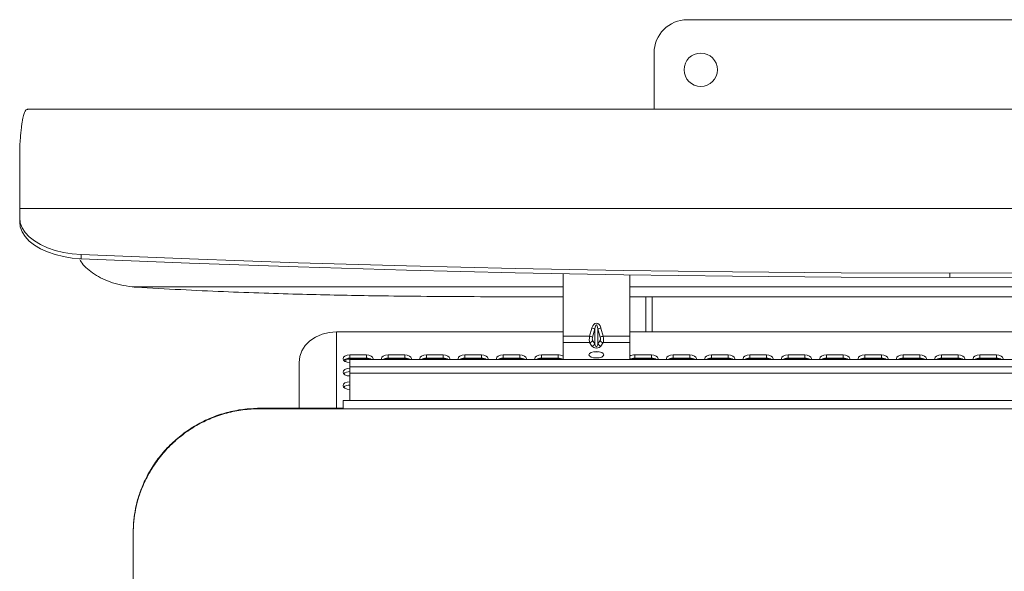
# Model space of a CAD drawing. Units: millimetres. Extents: x 104 to 1145, y 41 to 771.
# Drawn here: x 482 to 629, y 292 to 375 of the extents above; entities that cross this region are included whole.
import ezdxf

# ---------------------------------------------------------------- set-up
doc = ezdxf.new("R2010")
doc.units = ezdxf.units.MM

msp = doc.modelspace()

# ---------------------------------------------------------------- linework, layer by layer
at = {"color": 7, "linetype": 'Continuous', "lineweight": 15}
for p, q in [((581.86, 375.07), (660.86, 375.07)), ((576.86, 361.67), (576.86, 370.07)), ((481.71, 346.77), (481.71, 355.91)), ((481.71, 346.77), (760.71, 346.77)), ((481.71, 346.77), (481.71, 345.39)), ((760.71, 346.77), (481.71, 346.77)), ((481.71, 346.77), (481.71, 346.77)), ((481.71, 344.77), (481.71, 345.39)), ((490.94, 339.88), (490.94, 339.25)), ((563.21, 327.66), (563.21, 337.02)), ((573.21, 327.66), (573.21, 336.85)), ((621.21, 336.47), (621.21, 337.1)), ((621.21, 337.1), (621.22, 337.1)), ((621.22, 336.47), (621.22, 337.1)), ((621.21, 336.47), (621.22, 336.47)), ((563.21, 335.05), (498.57, 335.05)), ((669.21, 335.05), (573.21, 335.05)), ((575.61, 328.29), (575.61, 333.56)), ((576.59, 328.29), (576.59, 333.56)), ((529.21, 328.29), (563.21, 328.29)), ((529.21, 316.86), (529.21, 328.29)), ((567.2, 327.66), (567.54, 328.88)), ((567.99, 328.74), (567.64, 327.52)), ((567.99, 328.74), (567.99, 326.52)), ((568.78, 327.52), (568.43, 328.74)), ((568.43, 328.74), (568.43, 326.52)), ((568.88, 328.88), (569.23, 327.66)), ((573.21, 328.29), (669.21, 328.29)), ((567.2, 327.66), (563.21, 327.66)), ((563.21, 326.69), (563.21, 327.66)), ((567.2, 326.69), (563.21, 326.69)), ((563.21, 324.14), (563.21, 326.69)), ((567.54, 326.18), (567.2, 326.69)), ((567.64, 327.03), (567.99, 326.52)), ((568.43, 326.52), (568.78, 327.03)), ((569.23, 326.69), (568.88, 326.18)), ((573.21, 327.66), (569.23, 327.66)), ((573.21, 326.69), (569.23, 326.69)), ((573.21, 326.69), (573.21, 327.66)), ((573.21, 324.14), (573.21, 326.69)), ((523.61, 316.86), (523.61, 323.7)), ((530.61, 324.24), (530.61, 324.21)), ((530.61, 324.21), (530.61, 323.81)), ((530.61, 324.21), (534.37, 324.21)), ((533.71, 324.84), (531.21, 324.84)), ((531.21, 324.35), (531.21, 324.84)), ((533.71, 324.35), (531.21, 324.35)), ((531.21, 323.06), (531.21, 324.14)), ((533.71, 324.35), (533.71, 324.84)), ((536.3, 324.21), (540.12, 324.21)), ((539.46, 324.84), (536.96, 324.84)), ((536.96, 324.35), (536.96, 324.84)), ((539.46, 324.35), (536.96, 324.35)), ((539.46, 324.35), (539.46, 324.84)), ((542.05, 324.21), (545.87, 324.21)), ((545.21, 324.84), (542.71, 324.84)), ((542.71, 324.35), (542.71, 324.84)), ((545.21, 324.35), (542.71, 324.35)), ((545.21, 324.35), (545.21, 324.84)), ((547.8, 324.21), (551.62, 324.21)), ((550.96, 324.84), (548.46, 324.84)), ((548.46, 324.35), (548.46, 324.84)), ((550.96, 324.35), (548.46, 324.35)), ((550.96, 324.35), (550.96, 324.84)), ((553.55, 324.21), (557.37, 324.21)), ((556.71, 324.84), (554.21, 324.84)), ((554.21, 324.35), (554.21, 324.84)), ((556.71, 324.35), (554.21, 324.35)), ((556.71, 324.35), (556.71, 324.84)), ((559.3, 324.21), (563.12, 324.21)), ((562.46, 324.84), (559.96, 324.84)), ((559.96, 324.35), (559.96, 324.84)), ((562.46, 324.35), (559.96, 324.35)), ((562.46, 324.35), (562.46, 324.84)), ((573.3, 324.21), (577.12, 324.21)), ((576.46, 324.84), (573.96, 324.84)), ((573.96, 324.35), (573.96, 324.84)), ((576.46, 324.35), (573.96, 324.35)), ((576.46, 324.35), (576.46, 324.84)), ((579.05, 324.21), (582.87, 324.21)), ((582.21, 324.84), (579.71, 324.84)), ((579.71, 324.35), (579.71, 324.84)), ((582.21, 324.35), (579.71, 324.35)), ((582.21, 324.35), (582.21, 324.84)), ((584.8, 324.21), (588.62, 324.21)), ((587.96, 324.84), (585.46, 324.84)), ((585.46, 324.35), (585.46, 324.84)), ((587.96, 324.35), (585.46, 324.35)), ((587.96, 324.35), (587.96, 324.84)), ((590.55, 324.21), (594.37, 324.21)), ((593.71, 324.84), (591.21, 324.84)), ((591.21, 324.35), (591.21, 324.84)), ((593.71, 324.35), (591.21, 324.35)), ((593.71, 324.35), (593.71, 324.84)), ((596.3, 324.21), (600.12, 324.21)), ((599.46, 324.84), (596.96, 324.84)), ((596.96, 324.35), (596.96, 324.84)), ((599.46, 324.35), (596.96, 324.35)), ((599.46, 324.35), (599.46, 324.84)), ((602.05, 324.21), (605.87, 324.21)), ((605.21, 324.84), (602.71, 324.84)), ((602.71, 324.35), (602.71, 324.84)), ((605.21, 324.35), (602.71, 324.35)), ((605.21, 324.35), (605.21, 324.84)), ((607.8, 324.21), (611.62, 324.21)), ((610.96, 324.84), (608.46, 324.84)), ((608.46, 324.35), (608.46, 324.84)), ((610.96, 324.35), (608.46, 324.35)), ((610.96, 324.35), (610.96, 324.84)), ((613.55, 324.21), (617.37, 324.21)), ((616.71, 324.84), (614.21, 324.84)), ((614.21, 324.35), (614.21, 324.84)), ((616.71, 324.35), (614.21, 324.35)), ((616.71, 324.35), (616.71, 324.84)), ((619.3, 324.21), (623.12, 324.21)), ((622.46, 324.84), (619.96, 324.84)), ((619.96, 324.35), (619.96, 324.84)), ((622.46, 324.35), (619.96, 324.35)), ((622.46, 324.35), (622.46, 324.84)), ((625.05, 324.21), (628.87, 324.21)), ((628.21, 324.84), (625.71, 324.84)), ((625.71, 324.35), (625.71, 324.84)), ((628.21, 324.35), (625.71, 324.35)), ((628.21, 324.35), (628.21, 324.84)), ((531.21, 323.06), (711.21, 323.06)), ((531.21, 322.12), (531.21, 323.06)), ((711.21, 322.12), (531.21, 322.12)), ((531.21, 318.01), (531.21, 322.12)), ((530.21, 316.79), (530.21, 318.01)), ((517.71, 316.86), (530.21, 316.86)), ((517.71, 316.79), (530.21, 316.79)), ((712.21, 316.79), (530.21, 316.79)), ((498.71, 203.08), (498.71, 297.98))]:
    msp.add_line(p, q, dxfattribs=at)
at = {"color": 7, "linetype": 'Continuous', "lineweight": 15, "flags": 128}
for points in [[(481.71, 345.39), (481.8, 344.64), (482.08, 343.91), (482.53, 343.2), (483.15, 342.53), (483.93, 341.92), (484.85, 341.37), (485.9, 340.89), (487.05, 340.5), (488.29, 340.2), (489.6, 339.99), (490.94, 339.88)], [(490.94, 339.25), (489.6, 339.36), (488.29, 339.57), (487.05, 339.87), (485.9, 340.27), (484.85, 340.74), (483.93, 341.29), (483.15, 341.91), (482.53, 342.58), (482.08, 343.28), (481.8, 344.02), (481.71, 344.77)], [(490.94, 339.88), (507.2, 339.23), (523.46, 338.66), (539.74, 338.18), (556.02, 337.79), (572.31, 337.49), (588.61, 337.27), (604.91, 337.14), (621.21, 337.1)], [(621.22, 337.1), (637.52, 337.14), (653.81, 337.27), (670.11, 337.49), (686.4, 337.79), (702.68, 338.18), (718.96, 338.66), (735.23, 339.23), (751.48, 339.88)], [(621.21, 336.47), (604.91, 336.52), (588.61, 336.65), (572.31, 336.86), (556.02, 337.17), (539.74, 337.56), (523.46, 338.04), (507.2, 338.6), (490.94, 339.25)], [(751.48, 339.25), (735.23, 338.6), (718.96, 338.04), (702.68, 337.56), (686.4, 337.17), (670.11, 336.86), (653.81, 336.65), (637.52, 336.52), (621.22, 336.47)], [(523.61, 323.7), (523.72, 324.59), (524.04, 325.45), (524.55, 326.25), (525.25, 326.94), (526.1, 327.51), (527.07, 327.94), (528.12, 328.2), (529.21, 328.29)], [(568.21, 324.39), (568.64, 324.43), (569.01, 324.53), (569.25, 324.69), (569.34, 324.87), (569.25, 325.05), (569.01, 325.21), (568.64, 325.31), (568.21, 325.34), (567.78, 325.31), (567.42, 325.21), (567.17, 325.05), (567.09, 324.87), (567.17, 324.69), (567.42, 324.53), (567.78, 324.43), (568.21, 324.39)], [(567.87, 325.32), (568.21, 325.3), (568.55, 325.32)], [(531.21, 324.84), (530.83, 324.8), (530.5, 324.68), (530.29, 324.49), (530.21, 324.27), (530.29, 324.05), (530.5, 323.87), (530.83, 323.74), (531.21, 323.7)], [(534.68, 324.14), (534.71, 324.27), (534.63, 324.49), (534.42, 324.68), (534.09, 324.8), (533.71, 324.84)], [(536.96, 324.84), (536.58, 324.8), (536.25, 324.68), (536.04, 324.49), (535.96, 324.27), (535.99, 324.14)], [(540.43, 324.14), (540.46, 324.27), (540.38, 324.49), (540.17, 324.68), (539.84, 324.8), (539.46, 324.84)], [(542.71, 324.84), (542.33, 324.8), (542, 324.68), (541.79, 324.49), (541.71, 324.27), (541.74, 324.14)], [(546.18, 324.14), (546.21, 324.27), (546.13, 324.49), (545.92, 324.68), (545.59, 324.8), (545.21, 324.84)], [(548.46, 324.84), (548.08, 324.8), (547.75, 324.68), (547.54, 324.49), (547.46, 324.27), (547.49, 324.14)], [(551.93, 324.14), (551.96, 324.27), (551.88, 324.49), (551.67, 324.68), (551.34, 324.8), (550.96, 324.84)], [(554.21, 324.84), (553.83, 324.8), (553.5, 324.68), (553.29, 324.49), (553.21, 324.27), (553.24, 324.14)], [(557.68, 324.14), (557.71, 324.27), (557.63, 324.49), (557.42, 324.68), (557.09, 324.8), (556.71, 324.84)], [(559.96, 324.84), (559.58, 324.8), (559.25, 324.68), (559.04, 324.49), (558.96, 324.27), (558.99, 324.14)], [(577.43, 324.14), (577.46, 324.27), (577.38, 324.49), (577.17, 324.68), (576.84, 324.8), (576.46, 324.84)], [(579.71, 324.84), (579.33, 324.8), (579, 324.68), (578.79, 324.49), (578.71, 324.27), (578.74, 324.14)], [(583.18, 324.14), (583.21, 324.27), (583.13, 324.49), (582.92, 324.68), (582.59, 324.8), (582.21, 324.84)], [(585.46, 324.84), (585.08, 324.8), (584.75, 324.68), (584.54, 324.49), (584.46, 324.27), (584.49, 324.14)], [(588.93, 324.14), (588.96, 324.27), (588.88, 324.49), (588.67, 324.68), (588.34, 324.8), (587.96, 324.84)], [(591.21, 324.84), (590.83, 324.8), (590.5, 324.68), (590.29, 324.49), (590.21, 324.27), (590.24, 324.14)], [(594.68, 324.14), (594.71, 324.27), (594.63, 324.49), (594.42, 324.68), (594.09, 324.8), (593.71, 324.84)], [(596.96, 324.84), (596.58, 324.8), (596.25, 324.68), (596.04, 324.49), (595.96, 324.27), (595.99, 324.14)], [(600.43, 324.14), (600.46, 324.27), (600.38, 324.49), (600.17, 324.68), (599.84, 324.8), (599.46, 324.84)], [(602.71, 324.84), (602.33, 324.8), (602, 324.68), (601.79, 324.49), (601.71, 324.27), (601.74, 324.14)], [(606.18, 324.14), (606.21, 324.27), (606.13, 324.49), (605.92, 324.68), (605.59, 324.8), (605.21, 324.84)], [(608.46, 324.84), (608.08, 324.8), (607.75, 324.68), (607.54, 324.49), (607.46, 324.27), (607.49, 324.14)], [(611.93, 324.14), (611.96, 324.27), (611.88, 324.49), (611.67, 324.68), (611.34, 324.8), (610.96, 324.84)], [(614.21, 324.84), (613.83, 324.8), (613.5, 324.68), (613.29, 324.49), (613.21, 324.27), (613.24, 324.14)], [(617.68, 324.14), (617.71, 324.27), (617.63, 324.49), (617.42, 324.68), (617.09, 324.8), (616.71, 324.84)], [(619.96, 324.84), (619.58, 324.8), (619.25, 324.68), (619.04, 324.49), (618.96, 324.27), (618.99, 324.14)], [(623.43, 324.14), (623.46, 324.27), (623.38, 324.49), (623.17, 324.68), (622.84, 324.8), (622.46, 324.84)], [(625.71, 324.84), (625.33, 324.8), (625, 324.68), (624.79, 324.49), (624.71, 324.27), (624.74, 324.14)], [(629.18, 324.14), (629.21, 324.27), (629.13, 324.49), (628.92, 324.68), (628.59, 324.8), (628.21, 324.84)], [(531.21, 322.84), (530.83, 322.79), (530.5, 322.67), (530.29, 322.48), (530.21, 322.26), (530.29, 322.04), (530.5, 321.86), (530.83, 321.73), (531.21, 321.69)], [(531.21, 320.83), (530.83, 320.79), (530.5, 320.66), (530.29, 320.48), (530.21, 320.26), (530.29, 320.04), (530.5, 319.85), (530.83, 319.73), (531.21, 319.68)]]:
    msp.add_lwpolyline(points, dxfattribs=at)
at = {"color": 7, "linetype": 'Continuous', "lineweight": 15}
msp.add_circle((583.86, 367.57), 2.5, dxfattribs=at)
for centre, radius, start, end in [((581.86, 370.07), 5, 90, 180), ((566.48, 324.88), 4.14, 68.6449, 75.1642), ((569.94, 324.88), 4.14, 104.8358, 111.3551), ((566.14, 323.66), 4.14, 68.6462, 75.1647), ((567.13, 327.25), 0.559, 277.0271, 337.3204), ((567.47, 326.73), 0.559, 277.0249, 337.3215), ((568.95, 326.73), 0.559, 202.6785, 262.9751), ((570.29, 323.66), 4.14, 104.8353, 111.3538), ((569.29, 327.25), 0.559, 202.6796, 262.9729), ((531.13, 323.16), 1.19, 86.1379, 133.7457), ((533.77, 323.04), 1.32, 56.9558, 92.5124), ((536.9, 323.04), 1.32, 87.4873, 123.0445), ((539.52, 323.04), 1.32, 56.9556, 92.5125), ((542.65, 323.04), 1.32, 87.4874, 123.0444), ((545.27, 323.04), 1.32, 56.9557, 92.5124), ((548.4, 323.04), 1.32, 87.4876, 123.0443), ((551.02, 323.04), 1.32, 56.9557, 92.5124), ((554.15, 323.04), 1.32, 87.4875, 123.0443), ((556.77, 323.04), 1.32, 56.9557, 92.5125), ((559.9, 323.04), 1.32, 87.4876, 123.0443), ((562.51, 323.51), 1.34, 58.6447, 92.3225), ((562.51, 323.02), 1.34, 58.6481, 92.3191), ((573.91, 323.51), 1.34, 87.6775, 121.3553), ((573.91, 323.02), 1.34, 87.6809, 121.3519), ((576.52, 323.04), 1.32, 56.9555, 92.5126), ((579.65, 323.04), 1.32, 87.4876, 123.0442), ((582.27, 323.04), 1.32, 56.9558, 92.5124), ((585.4, 323.04), 1.32, 87.4877, 123.0441), ((588.02, 323.04), 1.32, 56.9555, 92.5127), ((591.15, 323.04), 1.32, 87.4879, 123.0439), ((593.77, 323.04), 1.32, 56.9561, 92.5121), ((596.9, 323.04), 1.32, 87.4879, 123.0439), ((599.52, 323.04), 1.32, 56.9561, 92.5121), ((602.65, 323.04), 1.32, 87.4873, 123.0445), ((605.27, 323.04), 1.32, 56.9563, 92.5119), ((608.4, 323.04), 1.32, 87.4873, 123.0445), ((611.02, 323.04), 1.32, 56.9555, 92.5127), ((614.15, 323.04), 1.32, 87.4873, 123.0445), ((616.77, 323.04), 1.32, 56.9561, 92.5121), ((619.9, 323.04), 1.32, 87.4879, 123.0439), ((622.52, 323.04), 1.32, 56.9561, 92.5121), ((625.65, 323.04), 1.32, 87.4866, 123.0452), ((628.27, 323.04), 1.32, 56.9561, 92.5121), ((531.13, 321.16), 1.19, 86.1371, 133.7465), ((531.13, 319.15), 1.19, 86.1376, 133.7451)]:
    msp.add_arc(centre, radius, start, end, dxfattribs=at)
for centre, major_axis, ratio, start_param, end_param in [((568.21, 328.29), (0, 1.33), 0.56528, 5.176037, 7.390334), ((568.21, 328.26), (0, 1.07), 0.23325, 5.176037, 7.390334), ((567.4, 327.6), (0.134, 1), 0.211454, 1.534775, 2.733494), ((567.85, 327.49), (0.153, 0.496), 0.398814, 1.628668, 2.827387), ((568.21, 326.88), (0, 0.817), 0.306056, 2.034444, 4.248741), ((568.57, 327.49), (-0.153, 0.496), 0.398814, 3.455799, 4.654517), ((569.02, 327.6), (-0.134, 1), 0.211454, 3.549692, 4.74841), ((568.21, 326.43), (0.75, 0), 0.749172, 3.60524, 5.819538)]:
    msp.add_ellipse(centre, major_axis=major_axis, ratio=ratio, start_param=start_param, end_param=end_param, dxfattribs=at)
for points, knots in [([(481.71, 355.91), (481.74, 356.3), (481.79, 357.05), (481.87, 358.01), (481.96, 358.82), (482.05, 359.51), (482.14, 360.07), (482.23, 360.52), (482.33, 360.88), (482.51, 361.36), (482.7, 361.71), (482.89, 361.63), (482.93, 361.61)], [0, 0, 0, 0, 0.104298, 0.203788, 0.298471, 0.388346, 0.473414, 0.553676, 0.629133, 0.699785, 0.934756, 1, 1, 1, 1]), ([(490.72, 339.12), (490.79, 339.01), (491.01, 338.6), (491.64, 337.92), (492.62, 337.11), (493.84, 336.37), (495.24, 335.77), (496.83, 335.29), (497.98, 335.13), (498.57, 335.05)], [0, 0, 0, 0, 0.055507, 0.1997, 0.354052, 0.50842, 0.668458, 0.828451, 1, 1, 1, 1]), ([(499.17, 335), (501.41, 334.87), (505.78, 334.62), (512.17, 334.33), (518.25, 334.1), (524.02, 333.93), (529.45, 333.8), (535.09, 333.7), (541.23, 333.63), (548.21, 333.58), (554.54, 333.56), (558.54, 333.56), (560.02, 333.56)], [0, 0, 0, 0, 0.1104159, 0.2156275, 0.3156362, 0.4104433, 0.5000506, 0.5836977, 0.6883297, 0.8028528, 0.9272695, 1, 1, 1, 1]), ([(498.71, 298.14), (498.74, 298.8), (498.8, 300.04), (499.06, 301.85), (499.51, 303.57), (500.2, 305.47), (501.21, 307.49), (502.6, 309.54), (504.25, 311.39), (506.12, 313.02), (508.19, 314.39), (510.41, 315.47), (512.76, 316.26), (515.2, 316.75), (516.87, 316.82), (517.71, 316.86)], [0, 0, 0, 0, 0.067944, 0.127363, 0.187675, 0.250071, 0.333519, 0.416541, 0.500026, 0.583566, 0.666426, 0.750053, 0.832134, 0.914994, 1, 1, 1, 1]), ([(498.71, 297.98), (498.74, 298.64), (498.8, 299.88), (499.06, 301.71), (499.51, 303.44), (500.2, 305.35), (501.21, 307.38), (502.6, 309.43), (504.25, 311.29), (506.12, 312.93), (508.19, 314.31), (510.41, 315.4), (512.76, 316.19), (515.2, 316.68), (516.87, 316.76), (517.71, 316.79)], [0, 0, 0, 0, 0.0681129, 0.1276737, 0.1881187, 0.2506355, 0.3342097, 0.417311, 0.5008227, 0.5843358, 0.6671168, 0.7506166, 0.8325342, 0.9152034, 1, 1, 1, 1])]:
    msp.add_open_spline(points, degree=3, knots=knots, dxfattribs=at)
for points in [[(759.5, 361.67), (482.93, 361.67)], [(498.57, 335.05), (499.17, 335)], [(560.02, 333.56), (563.21, 333.56)], [(573.21, 333.56), (669.21, 333.56)], [(711.21, 324.14), (531.21, 324.14)], [(712.21, 318.01), (530.21, 318.01)], [(517.71, 316.79), (517.71, 316.86)], [(498.71, 297.98), (498.71, 298.14)]]:
    msp.add_open_spline(points, degree=1, dxfattribs=at)

doc.saveas('drawing.dxf')
